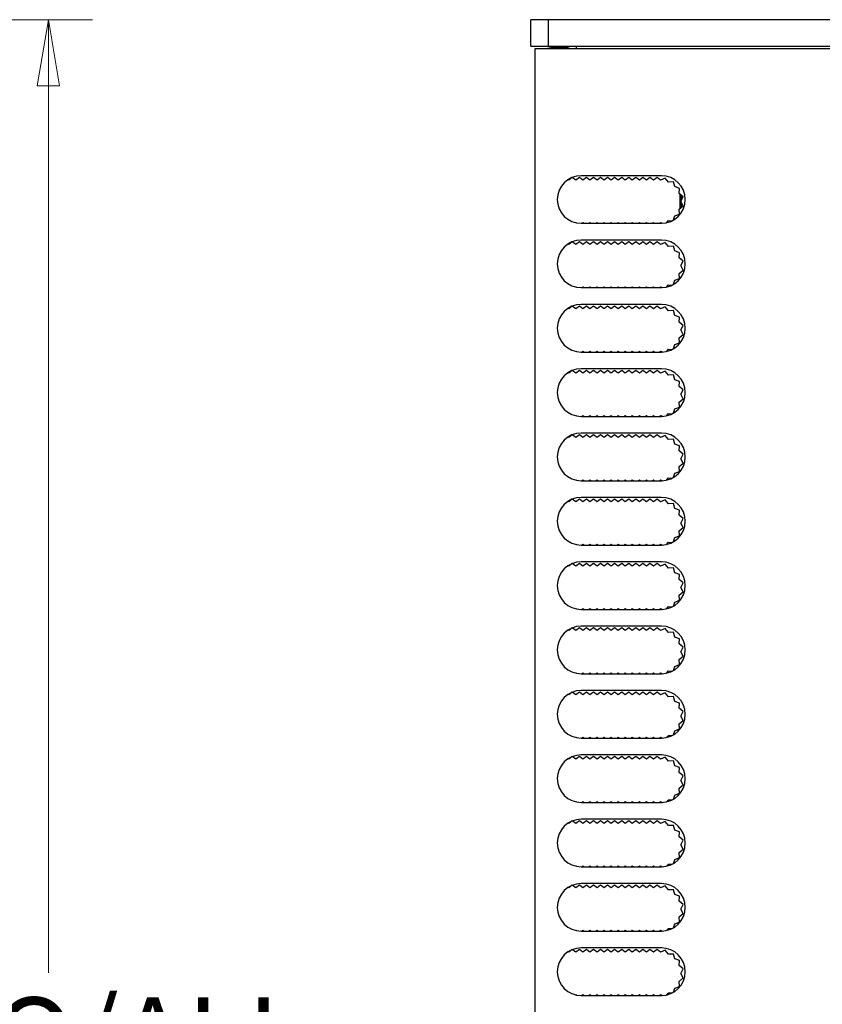
# Model space of a CAD drawing. Units: millimetres. Extents: x 5 to 293, y 5 to 205.
# Drawn here: x 54 to 72, y 108 to 130 of the extents above; entities that cross this region are included whole.
import ezdxf

# ---------------------------------------------------------------- set-up
doc = ezdxf.new("R2010")
doc.units = ezdxf.units.MM
doc.styles.add('SLDTEXTSTYLE0', font='TXT', dxfattribs={"width": 0.75})
doc.dimstyles.new('SLDDIMSTYLE1', dxfattribs={"dimtxt": 1.852083, "dimasz": 1.5, "dimexe": 0, "dimexo": 0.0625, "dimgap": 0.463021, "dimtad": 0, "dimtih": 1, "dimtoh": 1, "dimlfac": 5, "dimrnd": 1e-09, "dimzin": 12, "dimdsep": 46, "dimtxsty": 'SLDTEXTSTYLE0', "dimblk1": 'CLOSED', "dimblk2": 'CLOSED', "dimsah": 1, "dimcen": 0.09, "dimadec": 0, "dimazin": 3, "dimtfac": 1, "dimtofl": 0, "dimtmove": 0, "dimatfit": 3, "dimldrblk": 'CLOSED', "dimfxl": 0, "dimfrac": 2, "dimtolj": 1, "dimtzin": 12, "dimarcsym": 0})

# ---------------------------------------------------------------- blocks, each defined once
blk = doc.blocks.new('_Closed')
at = {"color": 0, "linetype": 'ByBlock', "lineweight": -2}
for p, q in [((-1, 0.166667), (0, 0)), ((-1, 0.166667), (-1, -0.166667)), ((0, 0), (-1, -0.166667)), ((0, 0), (-1, 0))]:
    blk.add_line(p, q, dxfattribs=at)
blk = doc.blocks.new('_D_1')
at = {"color": 7, "linetype": 'Continuous', "lineweight": 18}
for p, q in [((47.641, 130.357), (55.293, 130.357)), ((54.293, 130.357), (54.293, 108.729)), ((54.293, 84.157), (54.293, 105.786)), ((47.641, 84.157), (55.293, 84.157))]:
    blk.add_line(p, q, dxfattribs=at)
at = {"color": 7, "linetype": 'Continuous', "lineweight": 18, "xscale": 1.5, "yscale": 1.5}
for p, rotation in [((54.293, 130.357), 90.0000000000004), ((54.293, 84.157), 270.0000000000004)]:
    blk.add_blockref('_Closed', p, dxfattribs=dict(at, rotation=rotation))
at = {"color": 7, "linetype": 'Continuous', "lineweight": 18, "char_height": 1.8521, "attachment_point": 1, "style": 'SLDTEXTSTYLE0'}
for s, insert in [('231', (48.229, 108.173)), ('O/ALL', (53.029, 108.173))]:
    blk.add_mtext(s, dxfattribs=dict(at, insert=insert))

msp = doc.modelspace()

# ---------------------------------------------------------------- linework, layer by layer
at = {"color": 7, "linetype": 'Continuous', "lineweight": 25}
for p, q in [((65.2342, 129.7573), (65.2342, 130.3573)), ((65.6342, 130.3573), (65.2342, 130.3573)), ((65.6342, 129.7573), (65.6342, 130.3573)), ((120.8342, 130.3573), (65.6342, 130.3573)), ((65.2342, 129.7573), (65.6342, 129.7573)), ((65.3342, 84.8073), (65.3342, 129.7073)), ((65.3342, 129.7073), (121.1342, 129.7073)), ((65.6842, 129.7173), (65.6142, 129.7073)), ((65.6342, 129.7573), (120.8342, 129.7573)), ((66.0742, 129.7173), (65.6842, 129.7173)), ((66.2642, 129.7573), (66.2642, 129.7073)), ((66.0942, 126.7173), (66.0784, 126.7292)), ((66.1742, 126.7773), (66.0942, 126.7173)), ((66.2542, 126.7173), (66.1742, 126.7773)), ((66.3342, 126.7773), (66.2542, 126.7173)), ((66.4142, 126.7173), (66.3342, 126.7773)), ((68.1942, 126.8173), (66.3742, 126.8173)), ((66.4942, 126.7773), (66.4142, 126.7173)), ((66.5742, 126.7173), (66.4942, 126.7773)), ((66.6542, 126.7773), (66.5742, 126.7173)), ((66.7342, 126.7173), (66.6542, 126.7773)), ((66.8142, 126.7773), (66.7342, 126.7173)), ((66.8942, 126.7173), (66.8142, 126.7773)), ((66.9742, 126.7773), (66.8942, 126.7173)), ((67.0542, 126.7173), (66.9742, 126.7773)), ((67.1342, 126.7773), (67.0542, 126.7173)), ((67.2142, 126.7173), (67.1342, 126.7773)), ((67.2942, 126.7773), (67.2142, 126.7173)), ((67.3742, 126.7173), (67.2942, 126.7773)), ((67.4542, 126.7773), (67.3742, 126.7173)), ((67.5342, 126.7173), (67.4542, 126.7773)), ((67.6142, 126.7773), (67.5342, 126.7173)), ((67.6942, 126.7173), (67.6142, 126.7773)), ((67.7742, 126.7773), (67.6942, 126.7173)), ((67.8542, 126.7173), (67.7742, 126.7773)), ((67.9342, 126.7773), (67.8542, 126.7173)), ((68.0142, 126.7173), (67.9342, 126.7773)), ((68.0942, 126.7773), (68.0142, 126.7173)), ((68.1748, 126.7169), (68.0942, 126.7773)), ((68.2793, 126.7626), (68.1748, 126.7169)), ((68.352, 126.6747), (68.2793, 126.7626)), ((68.4661, 126.6781), (68.352, 126.6747)), ((68.5008, 126.5694), (68.4661, 126.6781)), ((68.6079, 126.5301), (68.5008, 126.5694)), ((68.5996, 126.4163), (68.6079, 126.5301)), ((68.6843, 126.3399), (68.5996, 126.4163)), ((68.6135, 126.4037), (68.6135, 126.071)), ((68.6342, 126.2373), (68.6843, 126.3399)), ((68.6843, 126.1348), (68.6342, 126.2373)), ((68.6442, 126.3761), (68.6442, 126.2578)), ((68.5996, 126.0584), (68.6843, 126.1348)), ((68.6079, 125.9446), (68.5996, 126.0584)), ((68.6442, 126.2169), (68.6442, 126.0986)), ((68.3108, 125.7501), (68.352, 125.8)), ((68.352, 125.8), (68.4415, 125.7973)), ((68.4717, 125.8141), (68.5008, 125.9053)), ((68.5008, 125.9053), (68.6079, 125.9446)), ((66.2476, 125.7524), (66.2542, 125.7573)), ((66.2542, 125.7573), (66.2663, 125.7482)), ((66.3742, 125.7373), (68.1942, 125.7373)), ((66.3875, 125.7373), (66.4142, 125.7573)), ((66.4142, 125.7573), (66.4408, 125.7373)), ((66.5475, 125.7373), (66.5742, 125.7573)), ((66.5742, 125.7573), (66.6008, 125.7373)), ((66.7075, 125.7373), (66.7342, 125.7573)), ((66.7342, 125.7573), (66.7608, 125.7373)), ((66.8675, 125.7373), (66.8942, 125.7573)), ((66.8942, 125.7573), (66.9208, 125.7373)), ((67.0275, 125.7373), (67.0542, 125.7573)), ((67.0542, 125.7573), (67.0808, 125.7373)), ((67.1875, 125.7373), (67.2142, 125.7573)), ((67.2142, 125.7573), (67.2408, 125.7373)), ((67.3475, 125.7373), (67.3742, 125.7573)), ((67.3742, 125.7573), (67.4008, 125.7373)), ((67.5075, 125.7373), (67.5342, 125.7573)), ((67.5342, 125.7573), (67.5608, 125.7373)), ((67.6675, 125.7373), (67.6942, 125.7573)), ((67.6942, 125.7573), (67.7208, 125.7373)), ((67.8275, 125.7373), (67.8542, 125.7573)), ((67.8542, 125.7573), (67.8808, 125.7373)), ((67.9875, 125.7373), (68.0142, 125.7573)), ((68.0142, 125.7573), (68.0408, 125.7373)), ((68.1475, 125.7373), (68.1748, 125.7578)), ((68.1748, 125.7578), (68.2201, 125.738)), ((68.1942, 125.3573), (66.3742, 125.3573)), ((66.0942, 125.2573), (66.0784, 125.2692)), ((66.1742, 125.3173), (66.0942, 125.2573)), ((66.2542, 125.2573), (66.1742, 125.3173)), ((66.3342, 125.3173), (66.2542, 125.2573)), ((66.4142, 125.2573), (66.3342, 125.3173)), ((66.4942, 125.3173), (66.4142, 125.2573)), ((66.5742, 125.2573), (66.4942, 125.3173)), ((66.6542, 125.3173), (66.5742, 125.2573)), ((66.7342, 125.2573), (66.6542, 125.3173)), ((66.8142, 125.3173), (66.7342, 125.2573)), ((66.8942, 125.2573), (66.8142, 125.3173)), ((66.9742, 125.3173), (66.8942, 125.2573)), ((67.0542, 125.2573), (66.9742, 125.3173)), ((67.1342, 125.3173), (67.0542, 125.2573)), ((67.2142, 125.2573), (67.1342, 125.3173)), ((67.2942, 125.3173), (67.2142, 125.2573)), ((67.3742, 125.2573), (67.2942, 125.3173)), ((67.4542, 125.3173), (67.3742, 125.2573)), ((67.5342, 125.2573), (67.4542, 125.3173)), ((67.6142, 125.3173), (67.5342, 125.2573)), ((67.6942, 125.2573), (67.6142, 125.3173)), ((67.7742, 125.3173), (67.6942, 125.2573)), ((67.8542, 125.2573), (67.7742, 125.3173)), ((67.9342, 125.3173), (67.8542, 125.2573)), ((68.0142, 125.2573), (67.9342, 125.3173)), ((68.0942, 125.3173), (68.0142, 125.2573)), ((68.1748, 125.2569), (68.0942, 125.3173)), ((68.2793, 125.3026), (68.1748, 125.2569)), ((68.352, 125.2147), (68.2793, 125.3026)), ((68.4661, 125.2181), (68.352, 125.2147)), ((68.5008, 125.1094), (68.4661, 125.2181)), ((68.6079, 125.0701), (68.5008, 125.1094)), ((68.5996, 124.9563), (68.6079, 125.0701)), ((68.6843, 124.8799), (68.5996, 124.9563)), ((68.5996, 124.5984), (68.6843, 124.6748)), ((68.6342, 124.7773), (68.6843, 124.8799)), ((68.6843, 124.6748), (68.6342, 124.7773)), ((68.4717, 124.3541), (68.5008, 124.4453)), ((68.5008, 124.4453), (68.6079, 124.4846)), ((68.6079, 124.4846), (68.5996, 124.5984)), ((66.2476, 124.2924), (66.2542, 124.2973)), ((66.2542, 124.2973), (66.2663, 124.2882)), ((66.3742, 124.2773), (68.1942, 124.2773)), ((66.3875, 124.2773), (66.4142, 124.2973)), ((66.4142, 124.2973), (66.4408, 124.2773)), ((66.5475, 124.2773), (66.5742, 124.2973)), ((66.5742, 124.2973), (66.6008, 124.2773)), ((66.7075, 124.2773), (66.7342, 124.2973)), ((66.7342, 124.2973), (66.7608, 124.2773)), ((66.8675, 124.2773), (66.8942, 124.2973)), ((66.8942, 124.2973), (66.9208, 124.2773)), ((67.0275, 124.2773), (67.0542, 124.2973)), ((67.0542, 124.2973), (67.0808, 124.2773)), ((67.1875, 124.2773), (67.2142, 124.2973)), ((67.2142, 124.2973), (67.2408, 124.2773)), ((67.3475, 124.2773), (67.3742, 124.2973)), ((67.3742, 124.2973), (67.4008, 124.2773)), ((67.5075, 124.2773), (67.5342, 124.2973)), ((67.5342, 124.2973), (67.5608, 124.2773)), ((67.6675, 124.2773), (67.6942, 124.2973)), ((67.6942, 124.2973), (67.7208, 124.2773)), ((67.8275, 124.2773), (67.8542, 124.2973)), ((67.8542, 124.2973), (67.8808, 124.2773)), ((67.9875, 124.2773), (68.0142, 124.2973)), ((68.0142, 124.2973), (68.0408, 124.2773)), ((68.1475, 124.2773), (68.1748, 124.2978)), ((68.1748, 124.2978), (68.2201, 124.278)), ((68.3108, 124.2901), (68.352, 124.34)), ((68.352, 124.34), (68.4415, 124.3373)), ((66.0942, 123.7973), (66.0784, 123.8092)), ((66.1742, 123.8573), (66.0942, 123.7973)), ((66.2542, 123.7973), (66.1742, 123.8573)), ((66.3342, 123.8573), (66.2542, 123.7973)), ((66.4142, 123.7973), (66.3342, 123.8573)), ((68.1942, 123.8973), (66.3742, 123.8973)), ((66.4942, 123.8573), (66.4142, 123.7973)), ((66.5742, 123.7973), (66.4942, 123.8573)), ((66.6542, 123.8573), (66.5742, 123.7973)), ((66.7342, 123.7973), (66.6542, 123.8573)), ((66.8142, 123.8573), (66.7342, 123.7973)), ((66.8942, 123.7973), (66.8142, 123.8573)), ((66.9742, 123.8573), (66.8942, 123.7973)), ((67.0542, 123.7973), (66.9742, 123.8573)), ((67.1342, 123.8573), (67.0542, 123.7973)), ((67.2142, 123.7973), (67.1342, 123.8573)), ((67.2942, 123.8573), (67.2142, 123.7973)), ((67.3742, 123.7973), (67.2942, 123.8573)), ((67.4542, 123.8573), (67.3742, 123.7973)), ((67.5342, 123.7973), (67.4542, 123.8573)), ((67.6142, 123.8573), (67.5342, 123.7973)), ((67.6942, 123.7973), (67.6142, 123.8573)), ((67.7742, 123.8573), (67.6942, 123.7973)), ((67.8542, 123.7973), (67.7742, 123.8573)), ((67.9342, 123.8573), (67.8542, 123.7973)), ((68.0142, 123.7973), (67.9342, 123.8573)), ((68.0942, 123.8573), (68.0142, 123.7973)), ((68.1748, 123.7969), (68.0942, 123.8573)), ((68.2793, 123.8426), (68.1748, 123.7969)), ((68.352, 123.7547), (68.2793, 123.8426)), ((68.4661, 123.7581), (68.352, 123.7547)), ((68.5008, 123.6494), (68.4661, 123.7581)), ((68.6079, 123.6101), (68.5008, 123.6494)), ((68.5996, 123.4963), (68.6079, 123.6101)), ((68.6843, 123.4199), (68.5996, 123.4963)), ((68.6342, 123.3173), (68.6843, 123.4199)), ((68.6843, 123.2148), (68.6342, 123.3173)), ((68.5996, 123.1384), (68.6843, 123.2148)), ((68.6079, 123.0246), (68.5996, 123.1384)), ((68.3108, 122.8301), (68.352, 122.88)), ((68.352, 122.88), (68.4415, 122.8773)), ((68.4717, 122.8941), (68.5008, 122.9853)), ((68.5008, 122.9853), (68.6079, 123.0246)), ((66.2476, 122.8324), (66.2542, 122.8373)), ((66.2542, 122.8373), (66.2663, 122.8282)), ((66.3742, 122.8173), (68.1942, 122.8173)), ((66.3875, 122.8173), (66.4142, 122.8373)), ((66.4142, 122.8373), (66.4408, 122.8173)), ((66.5475, 122.8173), (66.5742, 122.8373)), ((66.5742, 122.8373), (66.6008, 122.8173)), ((66.7075, 122.8173), (66.7342, 122.8373)), ((66.7342, 122.8373), (66.7608, 122.8173)), ((66.8675, 122.8173), (66.8942, 122.8373)), ((66.8942, 122.8373), (66.9208, 122.8173)), ((67.0275, 122.8173), (67.0542, 122.8373)), ((67.0542, 122.8373), (67.0808, 122.8173)), ((67.1875, 122.8173), (67.2142, 122.8373)), ((67.2142, 122.8373), (67.2408, 122.8173)), ((67.3475, 122.8173), (67.3742, 122.8373)), ((67.3742, 122.8373), (67.4008, 122.8173)), ((67.5075, 122.8173), (67.5342, 122.8373)), ((67.5342, 122.8373), (67.5608, 122.8173)), ((67.6675, 122.8173), (67.6942, 122.8373)), ((67.6942, 122.8373), (67.7208, 122.8173)), ((67.8275, 122.8173), (67.8542, 122.8373)), ((67.8542, 122.8373), (67.8808, 122.8173)), ((67.9875, 122.8173), (68.0142, 122.8373)), ((68.0142, 122.8373), (68.0408, 122.8173)), ((68.1475, 122.8173), (68.1748, 122.8378)), ((68.1748, 122.8378), (68.2201, 122.818)), ((68.1942, 122.4373), (66.3742, 122.4373)), ((66.0942, 122.3373), (66.0784, 122.3492)), ((66.1742, 122.3973), (66.0942, 122.3373)), ((66.2542, 122.3373), (66.1742, 122.3973)), ((66.3342, 122.3973), (66.2542, 122.3373)), ((66.4142, 122.3373), (66.3342, 122.3973)), ((66.4942, 122.3973), (66.4142, 122.3373)), ((66.5742, 122.3373), (66.4942, 122.3973)), ((66.6542, 122.3973), (66.5742, 122.3373)), ((66.7342, 122.3373), (66.6542, 122.3973)), ((66.8142, 122.3973), (66.7342, 122.3373)), ((66.8942, 122.3373), (66.8142, 122.3973)), ((66.9742, 122.3973), (66.8942, 122.3373)), ((67.0542, 122.3373), (66.9742, 122.3973)), ((67.1342, 122.3973), (67.0542, 122.3373)), ((67.2142, 122.3373), (67.1342, 122.3973)), ((67.2942, 122.3973), (67.2142, 122.3373)), ((67.3742, 122.3373), (67.2942, 122.3973)), ((67.4542, 122.3973), (67.3742, 122.3373)), ((67.5342, 122.3373), (67.4542, 122.3973)), ((67.6142, 122.3973), (67.5342, 122.3373)), ((67.6942, 122.3373), (67.6142, 122.3973)), ((67.7742, 122.3973), (67.6942, 122.3373)), ((67.8542, 122.3373), (67.7742, 122.3973)), ((67.9342, 122.3973), (67.8542, 122.3373)), ((68.0142, 122.3373), (67.9342, 122.3973)), ((68.0942, 122.3973), (68.0142, 122.3373)), ((68.1748, 122.3369), (68.0942, 122.3973)), ((68.2793, 122.3826), (68.1748, 122.3369)), ((68.352, 122.2947), (68.2793, 122.3826)), ((68.4661, 122.2981), (68.352, 122.2947)), ((68.5008, 122.1894), (68.4661, 122.2981)), ((68.6079, 122.1501), (68.5008, 122.1894)), ((68.5996, 122.0363), (68.6079, 122.1501)), ((68.6843, 121.9599), (68.5996, 122.0363)), ((68.5996, 121.6784), (68.6843, 121.7548)), ((68.6342, 121.8573), (68.6843, 121.9599)), ((68.6843, 121.7548), (68.6342, 121.8573)), ((68.5008, 121.5253), (68.6079, 121.5646)), ((68.6079, 121.5646), (68.5996, 121.6784)), ((66.2476, 121.3724), (66.2542, 121.3773)), ((66.2542, 121.3773), (66.2663, 121.3682)), ((66.3742, 121.3573), (68.1942, 121.3573)), ((66.3875, 121.3573), (66.4142, 121.3773)), ((66.4142, 121.3773), (66.4408, 121.3573)), ((66.5475, 121.3573), (66.5742, 121.3773)), ((66.5742, 121.3773), (66.6008, 121.3573)), ((66.7075, 121.3573), (66.7342, 121.3773)), ((66.7342, 121.3773), (66.7608, 121.3573)), ((66.8675, 121.3573), (66.8942, 121.3773)), ((66.8942, 121.3773), (66.9208, 121.3573)), ((67.0275, 121.3573), (67.0542, 121.3773)), ((67.0542, 121.3773), (67.0808, 121.3573)), ((67.1875, 121.3573), (67.2142, 121.3773)), ((67.2142, 121.3773), (67.2408, 121.3573)), ((67.3475, 121.3573), (67.3742, 121.3773)), ((67.3742, 121.3773), (67.4008, 121.3573)), ((67.5075, 121.3573), (67.5342, 121.3773)), ((67.5342, 121.3773), (67.5608, 121.3573)), ((67.6675, 121.3573), (67.6942, 121.3773)), ((67.6942, 121.3773), (67.7208, 121.3573)), ((67.8275, 121.3573), (67.8542, 121.3773)), ((67.8542, 121.3773), (67.8808, 121.3573)), ((67.9875, 121.3573), (68.0142, 121.3773)), ((68.0142, 121.3773), (68.0408, 121.3573)), ((68.1475, 121.3573), (68.1748, 121.3778)), ((68.1748, 121.3778), (68.2201, 121.358)), ((68.3108, 121.3701), (68.352, 121.42)), ((68.352, 121.42), (68.4415, 121.4173)), ((68.4717, 121.4341), (68.5008, 121.5253)), ((66.0942, 120.8773), (66.0784, 120.8892)), ((66.1742, 120.9373), (66.0942, 120.8773)), ((66.2542, 120.8773), (66.1742, 120.9373)), ((66.3342, 120.9373), (66.2542, 120.8773)), ((66.4142, 120.8773), (66.3342, 120.9373)), ((68.1942, 120.9773), (66.3742, 120.9773)), ((66.4942, 120.9373), (66.4142, 120.8773)), ((66.5742, 120.8773), (66.4942, 120.9373)), ((66.6542, 120.9373), (66.5742, 120.8773)), ((66.7342, 120.8773), (66.6542, 120.9373)), ((66.8142, 120.9373), (66.7342, 120.8773)), ((66.8942, 120.8773), (66.8142, 120.9373)), ((66.9742, 120.9373), (66.8942, 120.8773)), ((67.0542, 120.8773), (66.9742, 120.9373)), ((67.1342, 120.9373), (67.0542, 120.8773)), ((67.2142, 120.8773), (67.1342, 120.9373)), ((67.2942, 120.9373), (67.2142, 120.8773)), ((67.3742, 120.8773), (67.2942, 120.9373)), ((67.4542, 120.9373), (67.3742, 120.8773)), ((67.5342, 120.8773), (67.4542, 120.9373)), ((67.6142, 120.9373), (67.5342, 120.8773)), ((67.6942, 120.8773), (67.6142, 120.9373)), ((67.7742, 120.9373), (67.6942, 120.8773)), ((67.8542, 120.8773), (67.7742, 120.9373)), ((67.9342, 120.9373), (67.8542, 120.8773)), ((68.0142, 120.8773), (67.9342, 120.9373)), ((68.0942, 120.9373), (68.0142, 120.8773)), ((68.1748, 120.8769), (68.0942, 120.9373)), ((68.2793, 120.9226), (68.1748, 120.8769)), ((68.352, 120.8347), (68.2793, 120.9226)), ((68.4661, 120.8381), (68.352, 120.8347)), ((68.5008, 120.7294), (68.4661, 120.8381)), ((68.6079, 120.6901), (68.5008, 120.7294)), ((68.5996, 120.5763), (68.6079, 120.6901)), ((68.6843, 120.4999), (68.5996, 120.5763)), ((68.6342, 120.3973), (68.6843, 120.4999)), ((68.5996, 120.2184), (68.6843, 120.2948)), ((68.6079, 120.1046), (68.5996, 120.2184)), ((68.6843, 120.2948), (68.6342, 120.3973)), ((68.4717, 119.9741), (68.5008, 120.0653)), ((68.5008, 120.0653), (68.6079, 120.1046)), ((66.2476, 119.9124), (66.2542, 119.9173)), ((66.2542, 119.9173), (66.2663, 119.9082)), ((66.3742, 119.8973), (68.1942, 119.8973)), ((66.3875, 119.8973), (66.4142, 119.9173)), ((66.4142, 119.9173), (66.4408, 119.8973)), ((66.5475, 119.8973), (66.5742, 119.9173)), ((66.5742, 119.9173), (66.6008, 119.8973)), ((66.7075, 119.8973), (66.7342, 119.9173)), ((66.7342, 119.9173), (66.7608, 119.8973)), ((66.8675, 119.8973), (66.8942, 119.9173)), ((66.8942, 119.9173), (66.9208, 119.8973)), ((67.0275, 119.8973), (67.0542, 119.9173)), ((67.0542, 119.9173), (67.0808, 119.8973)), ((67.1875, 119.8973), (67.2142, 119.9173)), ((67.2142, 119.9173), (67.2408, 119.8973)), ((67.3475, 119.8973), (67.3742, 119.9173)), ((67.3742, 119.9173), (67.4008, 119.8973)), ((67.5075, 119.8973), (67.5342, 119.9173)), ((67.5342, 119.9173), (67.5608, 119.8973)), ((67.6675, 119.8973), (67.6942, 119.9173)), ((67.6942, 119.9173), (67.7208, 119.8973)), ((67.8275, 119.8973), (67.8542, 119.9173)), ((67.8542, 119.9173), (67.8808, 119.8973)), ((67.9875, 119.8973), (68.0142, 119.9173)), ((68.0142, 119.9173), (68.0408, 119.8973)), ((68.1475, 119.8973), (68.1748, 119.9178)), ((68.1748, 119.9178), (68.2201, 119.898)), ((68.3108, 119.9101), (68.352, 119.96)), ((68.352, 119.96), (68.4415, 119.9573)), ((66.0942, 119.4173), (66.0784, 119.4292)), ((66.1742, 119.4773), (66.0942, 119.4173)), ((66.2542, 119.4173), (66.1742, 119.4773)), ((66.3342, 119.4773), (66.2542, 119.4173)), ((66.4142, 119.4173), (66.3342, 119.4773)), ((68.1942, 119.5173), (66.3742, 119.5173)), ((66.4942, 119.4773), (66.4142, 119.4173)), ((66.5742, 119.4173), (66.4942, 119.4773)), ((66.6542, 119.4773), (66.5742, 119.4173)), ((66.7342, 119.4173), (66.6542, 119.4773)), ((66.8142, 119.4773), (66.7342, 119.4173)), ((66.8942, 119.4173), (66.8142, 119.4773)), ((66.9742, 119.4773), (66.8942, 119.4173)), ((67.0542, 119.4173), (66.9742, 119.4773)), ((67.1342, 119.4773), (67.0542, 119.4173)), ((67.2142, 119.4173), (67.1342, 119.4773)), ((67.2942, 119.4773), (67.2142, 119.4173)), ((67.3742, 119.4173), (67.2942, 119.4773)), ((67.4542, 119.4773), (67.3742, 119.4173)), ((67.5342, 119.4173), (67.4542, 119.4773)), ((67.6142, 119.4773), (67.5342, 119.4173)), ((67.6942, 119.4173), (67.6142, 119.4773)), ((67.7742, 119.4773), (67.6942, 119.4173)), ((67.8542, 119.4173), (67.7742, 119.4773)), ((67.9342, 119.4773), (67.8542, 119.4173)), ((68.0142, 119.4173), (67.9342, 119.4773)), ((68.0942, 119.4773), (68.0142, 119.4173)), ((68.1748, 119.4169), (68.0942, 119.4773)), ((68.2793, 119.4626), (68.1748, 119.4169)), ((68.352, 119.3747), (68.2793, 119.4626)), ((68.4661, 119.3781), (68.352, 119.3747)), ((68.5008, 119.2694), (68.4661, 119.3781)), ((68.6079, 119.2301), (68.5008, 119.2694)), ((68.5996, 119.1163), (68.6079, 119.2301)), ((68.6843, 119.0399), (68.5996, 119.1163)), ((68.6342, 118.9373), (68.6843, 119.0399)), ((68.6843, 118.8348), (68.6342, 118.9373)), ((68.5008, 118.6053), (68.6079, 118.6446)), ((68.5996, 118.7584), (68.6843, 118.8348)), ((68.6079, 118.6446), (68.5996, 118.7584)), ((66.2476, 118.4524), (66.2542, 118.4573)), ((66.2542, 118.4573), (66.2663, 118.4482)), ((66.3742, 118.4373), (68.1942, 118.4373)), ((66.3875, 118.4373), (66.4142, 118.4573)), ((66.4142, 118.4573), (66.4408, 118.4373)), ((66.5475, 118.4373), (66.5742, 118.4573)), ((66.5742, 118.4573), (66.6008, 118.4373)), ((66.7075, 118.4373), (66.7342, 118.4573)), ((66.7342, 118.4573), (66.7608, 118.4373)), ((66.8675, 118.4373), (66.8942, 118.4573)), ((66.8942, 118.4573), (66.9208, 118.4373)), ((67.0275, 118.4373), (67.0542, 118.4573)), ((67.0542, 118.4573), (67.0808, 118.4373)), ((67.1875, 118.4373), (67.2142, 118.4573)), ((67.2142, 118.4573), (67.2408, 118.4373)), ((67.3475, 118.4373), (67.3742, 118.4573)), ((67.3742, 118.4573), (67.4008, 118.4373)), ((67.5075, 118.4373), (67.5342, 118.4573)), ((67.5342, 118.4573), (67.5608, 118.4373)), ((67.6675, 118.4373), (67.6942, 118.4573)), ((67.6942, 118.4573), (67.7208, 118.4373)), ((67.8275, 118.4373), (67.8542, 118.4573)), ((67.8542, 118.4573), (67.8808, 118.4373)), ((67.9875, 118.4373), (68.0142, 118.4573)), ((68.0142, 118.4573), (68.0408, 118.4373)), ((68.1475, 118.4373), (68.1748, 118.4578)), ((68.1748, 118.4578), (68.2201, 118.438)), ((68.3108, 118.4501), (68.352, 118.5)), ((68.352, 118.5), (68.4415, 118.4973)), ((68.4717, 118.5141), (68.5008, 118.6053)), ((66.0942, 117.9573), (66.0784, 117.9692)), ((66.1742, 118.0173), (66.0942, 117.9573)), ((66.2542, 117.9573), (66.1742, 118.0173)), ((66.3342, 118.0173), (66.2542, 117.9573)), ((66.4142, 117.9573), (66.3342, 118.0173)), ((68.1942, 118.0573), (66.3742, 118.0573)), ((66.4942, 118.0173), (66.4142, 117.9573)), ((66.5742, 117.9573), (66.4942, 118.0173)), ((66.6542, 118.0173), (66.5742, 117.9573)), ((66.7342, 117.9573), (66.6542, 118.0173)), ((66.8142, 118.0173), (66.7342, 117.9573)), ((66.8942, 117.9573), (66.8142, 118.0173)), ((66.9742, 118.0173), (66.8942, 117.9573)), ((67.0542, 117.9573), (66.9742, 118.0173)), ((67.1342, 118.0173), (67.0542, 117.9573)), ((67.2142, 117.9573), (67.1342, 118.0173)), ((67.2942, 118.0173), (67.2142, 117.9573)), ((67.3742, 117.9573), (67.2942, 118.0173)), ((67.4542, 118.0173), (67.3742, 117.9573)), ((67.5342, 117.9573), (67.4542, 118.0173)), ((67.6142, 118.0173), (67.5342, 117.9573)), ((67.6942, 117.9573), (67.6142, 118.0173)), ((67.7742, 118.0173), (67.6942, 117.9573)), ((67.8542, 117.9573), (67.7742, 118.0173)), ((67.9342, 118.0173), (67.8542, 117.9573)), ((68.0142, 117.9573), (67.9342, 118.0173)), ((68.0942, 118.0173), (68.0142, 117.9573)), ((68.1748, 117.9569), (68.0942, 118.0173)), ((68.2793, 118.0026), (68.1748, 117.9569)), ((68.352, 117.9147), (68.2793, 118.0026)), ((68.4661, 117.9181), (68.352, 117.9147)), ((68.5008, 117.8094), (68.4661, 117.9181)), ((68.6079, 117.7701), (68.5008, 117.8094)), ((68.5996, 117.6563), (68.6079, 117.7701)), ((68.6843, 117.5799), (68.5996, 117.6563)), ((68.6342, 117.4773), (68.6843, 117.5799)), ((68.5996, 117.2984), (68.6843, 117.3748)), ((68.6079, 117.1846), (68.5996, 117.2984)), ((68.6843, 117.3748), (68.6342, 117.4773)), ((68.4717, 117.0541), (68.5008, 117.1453)), ((68.5008, 117.1453), (68.6079, 117.1846)), ((66.2476, 116.9924), (66.2542, 116.9973)), ((66.2542, 116.9973), (66.2663, 116.9882)), ((66.3742, 116.9773), (68.1942, 116.9773)), ((66.3875, 116.9773), (66.4142, 116.9973)), ((66.4142, 116.9973), (66.4408, 116.9773)), ((66.5475, 116.9773), (66.5742, 116.9973)), ((66.5742, 116.9973), (66.6008, 116.9773)), ((66.7075, 116.9773), (66.7342, 116.9973)), ((66.7342, 116.9973), (66.7608, 116.9773)), ((66.8675, 116.9773), (66.8942, 116.9973)), ((66.8942, 116.9973), (66.9208, 116.9773)), ((67.0275, 116.9773), (67.0542, 116.9973)), ((67.0542, 116.9973), (67.0808, 116.9773)), ((67.1875, 116.9773), (67.2142, 116.9973)), ((67.2142, 116.9973), (67.2408, 116.9773)), ((67.3475, 116.9773), (67.3742, 116.9973)), ((67.3742, 116.9973), (67.4008, 116.9773)), ((67.5075, 116.9773), (67.5342, 116.9973)), ((67.5342, 116.9973), (67.5608, 116.9773)), ((67.6675, 116.9773), (67.6942, 116.9973)), ((67.6942, 116.9973), (67.7208, 116.9773)), ((67.8275, 116.9773), (67.8542, 116.9973)), ((67.8542, 116.9973), (67.8808, 116.9773)), ((67.9875, 116.9773), (68.0142, 116.9973)), ((68.0142, 116.9973), (68.0408, 116.9773)), ((68.1475, 116.9773), (68.1748, 116.9978)), ((68.1748, 116.9978), (68.2201, 116.978)), ((68.3108, 116.9901), (68.352, 117.04)), ((68.352, 117.04), (68.4415, 117.0373)), ((66.0942, 116.4973), (66.0784, 116.5092)), ((66.1742, 116.5573), (66.0942, 116.4973)), ((66.2542, 116.4973), (66.1742, 116.5573)), ((66.3342, 116.5573), (66.2542, 116.4973)), ((66.4142, 116.4973), (66.3342, 116.5573)), ((68.1942, 116.5973), (66.3742, 116.5973)), ((66.4942, 116.5573), (66.4142, 116.4973)), ((66.5742, 116.4973), (66.4942, 116.5573)), ((66.6542, 116.5573), (66.5742, 116.4973)), ((66.7342, 116.4973), (66.6542, 116.5573)), ((66.8142, 116.5573), (66.7342, 116.4973)), ((66.8942, 116.4973), (66.8142, 116.5573)), ((66.9742, 116.5573), (66.8942, 116.4973)), ((67.0542, 116.4973), (66.9742, 116.5573)), ((67.1342, 116.5573), (67.0542, 116.4973)), ((67.2142, 116.4973), (67.1342, 116.5573)), ((67.2942, 116.5573), (67.2142, 116.4973)), ((67.3742, 116.4973), (67.2942, 116.5573)), ((67.4542, 116.5573), (67.3742, 116.4973)), ((67.5342, 116.4973), (67.4542, 116.5573)), ((67.6142, 116.5573), (67.5342, 116.4973)), ((67.6942, 116.4973), (67.6142, 116.5573)), ((67.7742, 116.5573), (67.6942, 116.4973)), ((67.8542, 116.4973), (67.7742, 116.5573)), ((67.9342, 116.5573), (67.8542, 116.4973)), ((68.0142, 116.4973), (67.9342, 116.5573)), ((68.0942, 116.5573), (68.0142, 116.4973)), ((68.1748, 116.4969), (68.0942, 116.5573)), ((68.2793, 116.5426), (68.1748, 116.4969)), ((68.352, 116.4547), (68.2793, 116.5426)), ((68.4661, 116.4581), (68.352, 116.4547)), ((68.5008, 116.3494), (68.4661, 116.4581)), ((68.6079, 116.3101), (68.5008, 116.3494)), ((68.5996, 116.1963), (68.6079, 116.3101)), ((68.6843, 116.1199), (68.5996, 116.1963)), ((68.6342, 116.0173), (68.6843, 116.1199)), ((68.6843, 115.9148), (68.6342, 116.0173)), ((68.5008, 115.6853), (68.6079, 115.7246)), ((68.5996, 115.8384), (68.6843, 115.9148)), ((68.6079, 115.7246), (68.5996, 115.8384)), ((66.2476, 115.5324), (66.2542, 115.5373)), ((66.2542, 115.5373), (66.2663, 115.5282)), ((66.3742, 115.5173), (68.1942, 115.5173)), ((66.3875, 115.5173), (66.4142, 115.5373)), ((66.4142, 115.5373), (66.4408, 115.5173)), ((66.5475, 115.5173), (66.5742, 115.5373)), ((66.5742, 115.5373), (66.6008, 115.5173)), ((66.7075, 115.5173), (66.7342, 115.5373)), ((66.7342, 115.5373), (66.7608, 115.5173)), ((66.8675, 115.5173), (66.8942, 115.5373)), ((66.8942, 115.5373), (66.9208, 115.5173)), ((67.0275, 115.5173), (67.0542, 115.5373)), ((67.0542, 115.5373), (67.0808, 115.5173)), ((67.1875, 115.5173), (67.2142, 115.5373)), ((67.2142, 115.5373), (67.2408, 115.5173)), ((67.3475, 115.5173), (67.3742, 115.5373)), ((67.3742, 115.5373), (67.4008, 115.5173)), ((67.5075, 115.5173), (67.5342, 115.5373)), ((67.5342, 115.5373), (67.5608, 115.5173)), ((67.6675, 115.5173), (67.6942, 115.5373)), ((67.6942, 115.5373), (67.7208, 115.5173)), ((67.8275, 115.5173), (67.8542, 115.5373)), ((67.8542, 115.5373), (67.8808, 115.5173)), ((67.9875, 115.5173), (68.0142, 115.5373)), ((68.0142, 115.5373), (68.0408, 115.5173)), ((68.1475, 115.5173), (68.1748, 115.5378)), ((68.1748, 115.5378), (68.2201, 115.518)), ((68.3108, 115.5301), (68.352, 115.58)), ((68.352, 115.58), (68.4415, 115.5773)), ((68.4717, 115.5941), (68.5008, 115.6853)), ((66.1742, 115.0973), (66.0942, 115.0373)), ((66.2542, 115.0373), (66.1742, 115.0973)), ((66.3342, 115.0973), (66.2542, 115.0373)), ((66.4142, 115.0373), (66.3342, 115.0973)), ((68.1942, 115.1373), (66.3742, 115.1373)), ((66.4942, 115.0973), (66.4142, 115.0373)), ((66.5742, 115.0373), (66.4942, 115.0973)), ((66.6542, 115.0973), (66.5742, 115.0373)), ((66.7342, 115.0373), (66.6542, 115.0973)), ((66.8142, 115.0973), (66.7342, 115.0373)), ((66.8942, 115.0373), (66.8142, 115.0973)), ((66.9742, 115.0973), (66.8942, 115.0373)), ((67.0542, 115.0373), (66.9742, 115.0973)), ((67.1342, 115.0973), (67.0542, 115.0373)), ((67.2142, 115.0373), (67.1342, 115.0973)), ((67.2942, 115.0973), (67.2142, 115.0373)), ((67.3742, 115.0373), (67.2942, 115.0973)), ((67.4542, 115.0973), (67.3742, 115.0373)), ((67.5342, 115.0373), (67.4542, 115.0973)), ((67.6142, 115.0973), (67.5342, 115.0373)), ((67.6942, 115.0373), (67.6142, 115.0973)), ((67.7742, 115.0973), (67.6942, 115.0373)), ((67.8542, 115.0373), (67.7742, 115.0973)), ((67.9342, 115.0973), (67.8542, 115.0373)), ((68.0142, 115.0373), (67.9342, 115.0973)), ((68.0942, 115.0973), (68.0142, 115.0373)), ((68.1748, 115.0369), (68.0942, 115.0973)), ((68.2793, 115.0826), (68.1748, 115.0369)), ((68.352, 114.9947), (68.2793, 115.0826)), ((66.0942, 115.0373), (66.0784, 115.0492)), ((68.4661, 114.9981), (68.352, 114.9947)), ((68.5008, 114.8894), (68.4661, 114.9981)), ((68.6079, 114.8501), (68.5008, 114.8894)), ((68.5996, 114.7363), (68.6079, 114.8501)), ((68.6843, 114.6599), (68.5996, 114.7363)), ((68.6342, 114.5573), (68.6843, 114.6599)), ((68.5996, 114.3784), (68.6843, 114.4548)), ((68.6843, 114.4548), (68.6342, 114.5573)), ((68.4717, 114.1341), (68.5008, 114.2253)), ((68.5008, 114.2253), (68.6079, 114.2646)), ((68.6079, 114.2646), (68.5996, 114.3784)), ((66.2476, 114.0724), (66.2542, 114.0773)), ((66.2542, 114.0773), (66.2663, 114.0682)), ((66.3742, 114.0573), (68.1942, 114.0573)), ((66.3875, 114.0573), (66.4142, 114.0773)), ((66.4142, 114.0773), (66.4408, 114.0573)), ((66.5475, 114.0573), (66.5742, 114.0773)), ((66.5742, 114.0773), (66.6008, 114.0573)), ((66.7075, 114.0573), (66.7342, 114.0773)), ((66.7342, 114.0773), (66.7608, 114.0573)), ((66.8675, 114.0573), (66.8942, 114.0773)), ((66.8942, 114.0773), (66.9208, 114.0573)), ((67.0275, 114.0573), (67.0542, 114.0773)), ((67.0542, 114.0773), (67.0808, 114.0573)), ((67.1875, 114.0573), (67.2142, 114.0773)), ((67.2142, 114.0773), (67.2408, 114.0573)), ((67.3475, 114.0573), (67.3742, 114.0773)), ((67.3742, 114.0773), (67.4008, 114.0573)), ((67.5075, 114.0573), (67.5342, 114.0773)), ((67.5342, 114.0773), (67.5608, 114.0573)), ((67.6675, 114.0573), (67.6942, 114.0773)), ((67.6942, 114.0773), (67.7208, 114.0573)), ((67.8275, 114.0573), (67.8542, 114.0773)), ((67.8542, 114.0773), (67.8808, 114.0573)), ((67.9875, 114.0573), (68.0142, 114.0773)), ((68.0142, 114.0773), (68.0408, 114.0573)), ((68.1475, 114.0573), (68.1748, 114.0778)), ((68.1748, 114.0778), (68.2201, 114.058)), ((68.3108, 114.0701), (68.352, 114.12)), ((68.352, 114.12), (68.4415, 114.1173)), ((66.0942, 113.5773), (66.0784, 113.5892)), ((66.1742, 113.6373), (66.0942, 113.5773)), ((66.2542, 113.5773), (66.1742, 113.6373)), ((66.3342, 113.6373), (66.2542, 113.5773)), ((66.4142, 113.5773), (66.3342, 113.6373)), ((68.1942, 113.6773), (66.3742, 113.6773)), ((66.4942, 113.6373), (66.4142, 113.5773)), ((66.5742, 113.5773), (66.4942, 113.6373)), ((66.6542, 113.6373), (66.5742, 113.5773)), ((66.7342, 113.5773), (66.6542, 113.6373)), ((66.8142, 113.6373), (66.7342, 113.5773)), ((66.8942, 113.5773), (66.8142, 113.6373)), ((66.9742, 113.6373), (66.8942, 113.5773)), ((67.0542, 113.5773), (66.9742, 113.6373)), ((67.1342, 113.6373), (67.0542, 113.5773)), ((67.2142, 113.5773), (67.1342, 113.6373)), ((67.2942, 113.6373), (67.2142, 113.5773)), ((67.3742, 113.5773), (67.2942, 113.6373)), ((67.4542, 113.6373), (67.3742, 113.5773)), ((67.5342, 113.5773), (67.4542, 113.6373)), ((67.6142, 113.6373), (67.5342, 113.5773)), ((67.6942, 113.5773), (67.6142, 113.6373)), ((67.7742, 113.6373), (67.6942, 113.5773)), ((67.8542, 113.5773), (67.7742, 113.6373)), ((67.9342, 113.6373), (67.8542, 113.5773)), ((68.0142, 113.5773), (67.9342, 113.6373)), ((68.0942, 113.6373), (68.0142, 113.5773)), ((68.1748, 113.5769), (68.0942, 113.6373)), ((68.2793, 113.6226), (68.1748, 113.5769)), ((68.352, 113.5347), (68.2793, 113.6226)), ((68.4661, 113.5381), (68.352, 113.5347)), ((68.5008, 113.4294), (68.4661, 113.5381)), ((68.6079, 113.3901), (68.5008, 113.4294)), ((68.5996, 113.2763), (68.6079, 113.3901)), ((68.6843, 113.1999), (68.5996, 113.2763)), ((68.6342, 113.0973), (68.6843, 113.1999)), ((68.6843, 112.9948), (68.6342, 113.0973)), ((68.5996, 112.9184), (68.6843, 112.9948)), ((68.6079, 112.8046), (68.5996, 112.9184)), ((66.2476, 112.6124), (66.2542, 112.6173)), ((66.2542, 112.6173), (66.2663, 112.6082)), ((66.3742, 112.5973), (68.1942, 112.5973)), ((66.3875, 112.5973), (66.4142, 112.6173)), ((66.4142, 112.6173), (66.4408, 112.5973)), ((66.5475, 112.5973), (66.5742, 112.6173)), ((66.5742, 112.6173), (66.6008, 112.5973)), ((66.7075, 112.5973), (66.7342, 112.6173)), ((66.7342, 112.6173), (66.7608, 112.5973)), ((66.8675, 112.5973), (66.8942, 112.6173)), ((66.8942, 112.6173), (66.9208, 112.5973)), ((67.0275, 112.5973), (67.0542, 112.6173)), ((67.0542, 112.6173), (67.0808, 112.5973)), ((67.1875, 112.5973), (67.2142, 112.6173)), ((67.2142, 112.6173), (67.2408, 112.5973)), ((67.3475, 112.5973), (67.3742, 112.6173)), ((67.3742, 112.6173), (67.4008, 112.5973)), ((67.5075, 112.5973), (67.5342, 112.6173)), ((67.5342, 112.6173), (67.5608, 112.5973)), ((67.6675, 112.5973), (67.6942, 112.6173)), ((67.6942, 112.6173), (67.7208, 112.5973)), ((67.8275, 112.5973), (67.8542, 112.6173)), ((67.8542, 112.6173), (67.8808, 112.5973)), ((67.9875, 112.5973), (68.0142, 112.6173)), ((68.0142, 112.6173), (68.0408, 112.5973)), ((68.1475, 112.5973), (68.1748, 112.6178)), ((68.1748, 112.6178), (68.2201, 112.598)), ((68.3108, 112.6101), (68.352, 112.66)), ((68.352, 112.66), (68.4415, 112.6573)), ((68.4717, 112.6741), (68.5008, 112.7653)), ((68.5008, 112.7653), (68.6079, 112.8046)), ((66.1742, 112.1773), (66.0942, 112.1173)), ((66.2542, 112.1173), (66.1742, 112.1773)), ((66.3342, 112.1773), (66.2542, 112.1173)), ((66.4142, 112.1173), (66.3342, 112.1773)), ((68.1942, 112.2173), (66.3742, 112.2173)), ((66.4942, 112.1773), (66.4142, 112.1173)), ((66.5742, 112.1173), (66.4942, 112.1773)), ((66.6542, 112.1773), (66.5742, 112.1173)), ((66.7342, 112.1173), (66.6542, 112.1773)), ((66.8142, 112.1773), (66.7342, 112.1173)), ((66.8942, 112.1173), (66.8142, 112.1773)), ((66.9742, 112.1773), (66.8942, 112.1173)), ((67.0542, 112.1173), (66.9742, 112.1773)), ((67.1342, 112.1773), (67.0542, 112.1173)), ((67.2142, 112.1173), (67.1342, 112.1773)), ((67.2942, 112.1773), (67.2142, 112.1173)), ((67.3742, 112.1173), (67.2942, 112.1773)), ((67.4542, 112.1773), (67.3742, 112.1173)), ((67.5342, 112.1173), (67.4542, 112.1773)), ((67.6142, 112.1773), (67.5342, 112.1173)), ((67.6942, 112.1173), (67.6142, 112.1773)), ((67.7742, 112.1773), (67.6942, 112.1173)), ((67.8542, 112.1173), (67.7742, 112.1773)), ((67.9342, 112.1773), (67.8542, 112.1173)), ((68.0142, 112.1173), (67.9342, 112.1773)), ((68.0942, 112.1773), (68.0142, 112.1173)), ((68.1748, 112.1169), (68.0942, 112.1773)), ((68.2793, 112.1626), (68.1748, 112.1169)), ((68.352, 112.0747), (68.2793, 112.1626)), ((66.0942, 112.1173), (66.0784, 112.1292)), ((68.4661, 112.0781), (68.352, 112.0747)), ((68.5008, 111.9694), (68.4661, 112.0781)), ((68.6079, 111.9301), (68.5008, 111.9694)), ((68.5996, 111.8163), (68.6079, 111.9301)), ((68.6843, 111.7399), (68.5996, 111.8163)), ((68.6342, 111.6373), (68.6843, 111.7399)), ((68.5996, 111.4584), (68.6843, 111.5348)), ((68.6843, 111.5348), (68.6342, 111.6373)), ((68.4717, 111.2141), (68.5008, 111.3053)), ((68.5008, 111.3053), (68.6079, 111.3446)), ((68.6079, 111.3446), (68.5996, 111.4584)), ((66.2476, 111.1524), (66.2542, 111.1573)), ((66.2542, 111.1573), (66.2663, 111.1482)), ((66.3742, 111.1373), (68.1942, 111.1373)), ((66.3875, 111.1373), (66.4142, 111.1573)), ((66.4142, 111.1573), (66.4408, 111.1373)), ((66.5475, 111.1373), (66.5742, 111.1573)), ((66.5742, 111.1573), (66.6008, 111.1373)), ((66.7075, 111.1373), (66.7342, 111.1573)), ((66.7342, 111.1573), (66.7608, 111.1373)), ((66.8675, 111.1373), (66.8942, 111.1573)), ((66.8942, 111.1573), (66.9208, 111.1373)), ((67.0275, 111.1373), (67.0542, 111.1573)), ((67.0542, 111.1573), (67.0808, 111.1373)), ((67.1875, 111.1373), (67.2142, 111.1573)), ((67.2142, 111.1573), (67.2408, 111.1373)), ((67.3475, 111.1373), (67.3742, 111.1573)), ((67.3742, 111.1573), (67.4008, 111.1373)), ((67.5075, 111.1373), (67.5342, 111.1573)), ((67.5342, 111.1573), (67.5608, 111.1373)), ((67.6675, 111.1373), (67.6942, 111.1573)), ((67.6942, 111.1573), (67.7208, 111.1373)), ((67.8275, 111.1373), (67.8542, 111.1573)), ((67.8542, 111.1573), (67.8808, 111.1373)), ((67.9875, 111.1373), (68.0142, 111.1573)), ((68.0142, 111.1573), (68.0408, 111.1373)), ((68.1475, 111.1373), (68.1748, 111.1578)), ((68.1748, 111.1578), (68.2201, 111.138)), ((68.3108, 111.1501), (68.352, 111.2)), ((68.352, 111.2), (68.4415, 111.1973)), ((66.0942, 110.6573), (66.0784, 110.6692)), ((66.1742, 110.7173), (66.0942, 110.6573)), ((66.2542, 110.6573), (66.1742, 110.7173)), ((66.3342, 110.7173), (66.2542, 110.6573)), ((66.4142, 110.6573), (66.3342, 110.7173)), ((68.1942, 110.7573), (66.3742, 110.7573)), ((66.4942, 110.7173), (66.4142, 110.6573)), ((66.5742, 110.6573), (66.4942, 110.7173)), ((66.6542, 110.7173), (66.5742, 110.6573)), ((66.7342, 110.6573), (66.6542, 110.7173)), ((66.8142, 110.7173), (66.7342, 110.6573)), ((66.8942, 110.6573), (66.8142, 110.7173)), ((66.9742, 110.7173), (66.8942, 110.6573)), ((67.0542, 110.6573), (66.9742, 110.7173)), ((67.1342, 110.7173), (67.0542, 110.6573)), ((67.2142, 110.6573), (67.1342, 110.7173)), ((67.2942, 110.7173), (67.2142, 110.6573)), ((67.3742, 110.6573), (67.2942, 110.7173)), ((67.4542, 110.7173), (67.3742, 110.6573)), ((67.5342, 110.6573), (67.4542, 110.7173)), ((67.6142, 110.7173), (67.5342, 110.6573)), ((67.6942, 110.6573), (67.6142, 110.7173)), ((67.7742, 110.7173), (67.6942, 110.6573)), ((67.8542, 110.6573), (67.7742, 110.7173)), ((67.9342, 110.7173), (67.8542, 110.6573)), ((68.0142, 110.6573), (67.9342, 110.7173)), ((68.0942, 110.7173), (68.0142, 110.6573)), ((68.1748, 110.6569), (68.0942, 110.7173)), ((68.2793, 110.7026), (68.1748, 110.6569)), ((68.352, 110.6147), (68.2793, 110.7026)), ((68.4661, 110.6181), (68.352, 110.6147)), ((68.5008, 110.5094), (68.4661, 110.6181)), ((68.6079, 110.4701), (68.5008, 110.5094)), ((68.5996, 110.3563), (68.6079, 110.4701)), ((68.6843, 110.2799), (68.5996, 110.3563)), ((68.6342, 110.1773), (68.6843, 110.2799)), ((68.6843, 110.0748), (68.6342, 110.1773)), ((68.5996, 109.9984), (68.6843, 110.0748)), ((68.6079, 109.8846), (68.5996, 109.9984)), ((66.2476, 109.6924), (66.2542, 109.6973)), ((66.2542, 109.6973), (66.2663, 109.6882)), ((66.3875, 109.6773), (66.4142, 109.6973)), ((66.4142, 109.6973), (66.4408, 109.6773)), ((66.5475, 109.6773), (66.5742, 109.6973)), ((66.5742, 109.6973), (66.6008, 109.6773)), ((66.7075, 109.6773), (66.7342, 109.6973)), ((66.7342, 109.6973), (66.7608, 109.6773)), ((66.8675, 109.6773), (66.8942, 109.6973)), ((66.8942, 109.6973), (66.9208, 109.6773)), ((67.0275, 109.6773), (67.0542, 109.6973)), ((67.0542, 109.6973), (67.0808, 109.6773)), ((67.1875, 109.6773), (67.2142, 109.6973)), ((67.2142, 109.6973), (67.2408, 109.6773)), ((67.3475, 109.6773), (67.3742, 109.6973)), ((67.3742, 109.6973), (67.4008, 109.6773)), ((67.5075, 109.6773), (67.5342, 109.6973)), ((67.5342, 109.6973), (67.5608, 109.6773)), ((67.6675, 109.6773), (67.6942, 109.6973)), ((67.6942, 109.6973), (67.7208, 109.6773)), ((67.8275, 109.6773), (67.8542, 109.6973)), ((67.8542, 109.6973), (67.8808, 109.6773)), ((67.9875, 109.6773), (68.0142, 109.6973)), ((68.0142, 109.6973), (68.0408, 109.6773)), ((68.1475, 109.6773), (68.1748, 109.6978)), ((68.1748, 109.6978), (68.2201, 109.678)), ((68.3108, 109.6901), (68.352, 109.74)), ((68.352, 109.74), (68.4415, 109.7373)), ((68.4717, 109.7541), (68.5008, 109.8453)), ((68.5008, 109.8453), (68.6079, 109.8846)), ((66.3742, 109.6773), (68.1942, 109.6773)), ((66.1742, 109.2573), (66.0942, 109.1973)), ((66.2542, 109.1973), (66.1742, 109.2573)), ((66.3342, 109.2573), (66.2542, 109.1973)), ((66.4142, 109.1973), (66.3342, 109.2573)), ((68.1942, 109.2973), (66.3742, 109.2973)), ((66.4942, 109.2573), (66.4142, 109.1973)), ((66.5742, 109.1973), (66.4942, 109.2573)), ((66.6542, 109.2573), (66.5742, 109.1973)), ((66.7342, 109.1973), (66.6542, 109.2573)), ((66.8142, 109.2573), (66.7342, 109.1973)), ((66.8942, 109.1973), (66.8142, 109.2573)), ((66.9742, 109.2573), (66.8942, 109.1973)), ((67.0542, 109.1973), (66.9742, 109.2573)), ((67.1342, 109.2573), (67.0542, 109.1973)), ((67.2142, 109.1973), (67.1342, 109.2573)), ((67.2942, 109.2573), (67.2142, 109.1973)), ((67.3742, 109.1973), (67.2942, 109.2573)), ((67.4542, 109.2573), (67.3742, 109.1973)), ((67.5342, 109.1973), (67.4542, 109.2573)), ((67.6142, 109.2573), (67.5342, 109.1973)), ((67.6942, 109.1973), (67.6142, 109.2573)), ((67.7742, 109.2573), (67.6942, 109.1973)), ((67.8542, 109.1973), (67.7742, 109.2573)), ((67.9342, 109.2573), (67.8542, 109.1973)), ((68.0142, 109.1973), (67.9342, 109.2573)), ((68.0942, 109.2573), (68.0142, 109.1973)), ((68.1748, 109.1969), (68.0942, 109.2573)), ((68.2793, 109.2426), (68.1748, 109.1969)), ((68.352, 109.1547), (68.2793, 109.2426)), ((66.0942, 109.1973), (66.0784, 109.2092)), ((68.4661, 109.1581), (68.352, 109.1547)), ((68.5008, 109.0494), (68.4661, 109.1581)), ((68.6079, 109.0101), (68.5008, 109.0494)), ((68.5996, 108.8963), (68.6079, 109.0101)), ((68.6843, 108.8199), (68.5996, 108.8963)), ((68.6342, 108.7173), (68.6843, 108.8199)), ((68.5996, 108.5384), (68.6843, 108.6148)), ((68.6843, 108.6148), (68.6342, 108.7173)), ((68.4717, 108.2941), (68.5008, 108.3853)), ((68.5008, 108.3853), (68.6079, 108.4246)), ((68.6079, 108.4246), (68.5996, 108.5384)), ((66.2476, 108.2324), (66.2542, 108.2373)), ((66.2542, 108.2373), (66.2663, 108.2282)), ((66.3742, 108.2173), (68.1942, 108.2173)), ((66.3875, 108.2173), (66.4142, 108.2373)), ((66.4142, 108.2373), (66.4408, 108.2173)), ((66.5475, 108.2173), (66.5742, 108.2373)), ((66.5742, 108.2373), (66.6008, 108.2173)), ((66.7075, 108.2173), (66.7342, 108.2373)), ((66.7342, 108.2373), (66.7608, 108.2173)), ((66.8675, 108.2173), (66.8942, 108.2373)), ((66.8942, 108.2373), (66.9208, 108.2173)), ((67.0275, 108.2173), (67.0542, 108.2373)), ((67.0542, 108.2373), (67.0808, 108.2173)), ((67.1875, 108.2173), (67.2142, 108.2373)), ((67.2142, 108.2373), (67.2408, 108.2173)), ((67.3475, 108.2173), (67.3742, 108.2373)), ((67.3742, 108.2373), (67.4008, 108.2173)), ((67.5075, 108.2173), (67.5342, 108.2373)), ((67.5342, 108.2373), (67.5608, 108.2173)), ((67.6675, 108.2173), (67.6942, 108.2373)), ((67.6942, 108.2373), (67.7208, 108.2173)), ((67.8275, 108.2173), (67.8542, 108.2373)), ((67.8542, 108.2373), (67.8808, 108.2173)), ((67.9875, 108.2173), (68.0142, 108.2373)), ((68.0142, 108.2373), (68.0408, 108.2173)), ((68.1475, 108.2173), (68.1748, 108.2378)), ((68.1748, 108.2378), (68.2201, 108.218)), ((68.3108, 108.2301), (68.352, 108.28)), ((68.352, 108.28), (68.4415, 108.2773))]:
    msp.add_line(p, q, dxfattribs=at)
for centre, radius, start, end in [((66.0742, 129.6173), 0.1, 64.15807, 90), ((66.3742, 126.2773), 0.54, 90, 270), ((68.1942, 126.2773), 0.54, 270, 90), ((66.3742, 124.8173), 0.54, 90, 270), ((68.1942, 124.8173), 0.54, 270, 90), ((66.3742, 123.3573), 0.54, 90, 270), ((68.1942, 123.3573), 0.54, 270, 90), ((66.3742, 121.8973), 0.54, 90, 270), ((68.1942, 121.8973), 0.54, 270, 90), ((66.3742, 120.4373), 0.54, 90, 270), ((68.1942, 120.4373), 0.54, 270, 90), ((66.3742, 118.9773), 0.54, 90, 270), ((68.1942, 118.9773), 0.54, 270, 90), ((66.3742, 117.5173), 0.54, 90, 270), ((68.1942, 117.5173), 0.54, 270, 90), ((66.3742, 116.0573), 0.54, 90, 270), ((68.1942, 116.0573), 0.54, 270, 90), ((66.3742, 114.5973), 0.54, 90, 270), ((68.1942, 114.5973), 0.54, 270, 90), ((66.3742, 113.1373), 0.54, 90, 270), ((68.1942, 113.1373), 0.54, 270, 90), ((66.3742, 111.6773), 0.54, 90, 270), ((68.1942, 111.6773), 0.54, 270, 90), ((66.3742, 110.2173), 0.54, 90, 270), ((68.1942, 110.2173), 0.54, 270, 90), ((66.3742, 108.7573), 0.54, 90, 270), ((68.1942, 108.7573), 0.54, 270, 90)]:
    msp.add_arc(centre, radius, start, end, dxfattribs=at)

# ---------------------------------------------------------------- dimensions: what is measured, and where the dimension line sits
at = {"color": 7, "linetype": 'Continuous', "lineweight": 18}
dim = msp.add_linear_dim(base=(54.2928, 84.1573), p1=(46.6407, 130.3573), p2=(46.6407, 84.1573), angle=90, text='<> O/ALL', dimstyle='SLDDIMSTYLE1', dxfattribs=at)
dim.commit()
dim.dimension.update_dxf_attribs({"geometry": '_D_1', "text_midpoint": (54.2928, 107.2573), "dimtype": 160})

doc.saveas('drawing.dxf')
